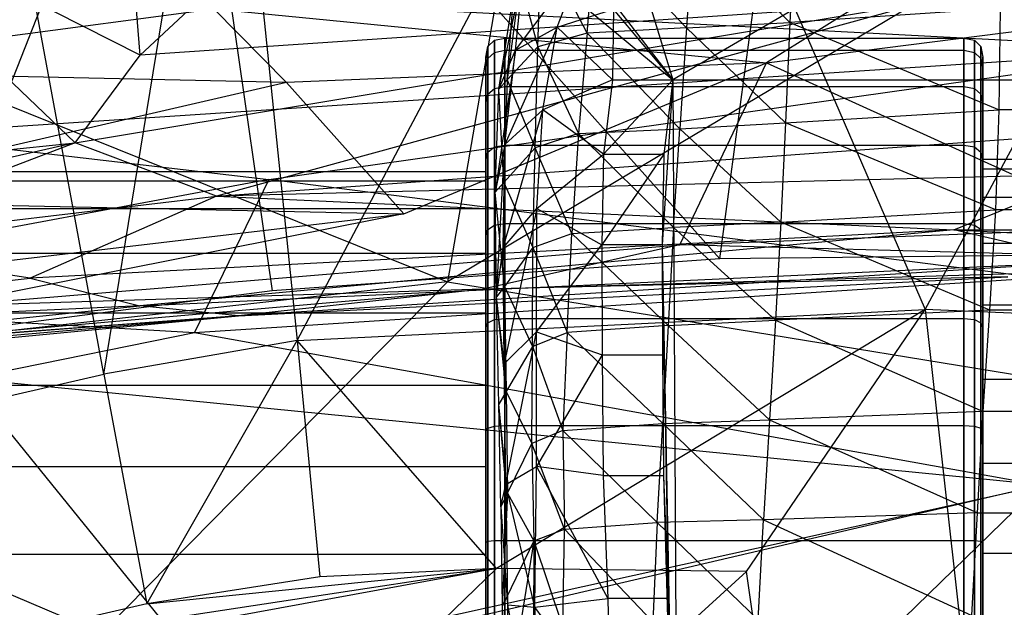
# Model space of a CAD drawing. Extents: x -329 to 319, y -335 to 385.
# Drawn here: x -55 to -20, y 136 to 157 of the extents above; entities that cross this region are included whole.
import ezdxf

# ---------------------------------------------------------------- set-up
doc = ezdxf.new("R2010")
doc.units = 0
doc.layers.get('0').update_dxf_attribs({"color": 13, "linetype": 'CONTINUOUS'})

# ---------------------------------------------------------------- blocks, each defined once
blk = doc.blocks.new('CYLINDER00_1')
for p, q in [((-45.921, 161.301, 341.23), (-45.694, 161.529, 341.23)), ((-45.694, 161.529, 341.23), (-45.316, 161.605, 341.23)), ((-45.694, 161.094, 337.088), (-45.694, 161.529, 341.23)), ((-45.694, 161.529, 341.23), (-45.694, 161.094, 345.373)), ((-45.316, 161.168, 337.072), (-45.316, 161.605, 341.23)), ((-45.316, 161.605, 341.23), (-28.957, 161.605, 341.23)), ((-45.316, 161.605, 341.23), (-45.316, 161.168, 345.388)), ((-28.957, 161.605, 341.23), (-28.957, 161.168, 337.072)), ((-28.957, 161.168, 345.388), (-28.957, 161.605, 341.23)), ((-28.957, 161.605, 341.23), (-28.579, 161.529, 341.23)), ((-28.579, 161.529, 341.23), (-28.352, 161.303, 341.23)), ((-28.579, 161.094, 337.088), (-28.579, 161.529, 341.23)), ((-28.579, 161.529, 341.23), (-28.579, 161.094, 345.373)), ((-45.996, 160.921, 341.23), (-45.921, 161.301, 341.23)), ((-45.921, 160.871, 337.135), (-45.921, 161.301, 341.23)), ((-45.921, 161.301, 341.23), (-45.921, 160.871, 345.325)), ((-45.921, 160.871, 337.135), (-45.694, 161.094, 337.088)), ((-45.921, 160.871, 345.325), (-45.694, 161.094, 345.373)), ((-45.694, 161.094, 337.088), (-45.316, 161.168, 337.072)), ((-45.694, 161.094, 345.373), (-45.316, 161.168, 345.388)), ((-45.694, 159.807, 333.126), (-45.694, 161.094, 337.088)), ((-45.694, 161.094, 345.373), (-45.694, 159.807, 349.334)), ((-45.316, 159.876, 333.095), (-45.316, 161.168, 337.072)), ((-45.316, 161.168, 337.072), (-28.957, 161.168, 337.072)), ((-45.316, 161.168, 345.388), (-28.957, 161.168, 345.388)), ((-45.316, 161.168, 345.388), (-45.316, 159.876, 349.365)), ((-28.957, 161.168, 337.072), (-28.957, 159.876, 333.095)), ((-28.957, 159.876, 349.365), (-28.957, 161.168, 345.388)), ((-28.957, 161.168, 337.072), (-28.579, 161.094, 337.088)), ((-28.957, 161.168, 345.388), (-28.579, 161.094, 345.373)), ((-28.579, 161.094, 337.088), (-28.352, 160.872, 337.135)), ((-28.579, 159.807, 333.126), (-28.579, 161.094, 337.088)), ((-28.579, 161.094, 345.373), (-28.352, 160.872, 345.326)), ((-28.579, 161.094, 345.373), (-28.579, 159.807, 349.334)), ((-28.352, 161.303, 341.23), (-28.277, 160.925, 341.23)), ((-28.352, 160.872, 337.135), (-28.352, 161.303, 341.23)), ((-28.352, 161.303, 341.23), (-28.352, 160.872, 345.326)), ((-45.996, 160.499, 337.214), (-45.996, 160.921, 341.23)), ((-45.996, 160.921, 341.23), (-45.996, 160.499, 345.246)), ((-45.996, 160.499, 337.214), (-45.921, 160.871, 337.135)), ((-45.996, 160.499, 345.246), (-45.921, 160.871, 345.325)), ((-45.921, 159.598, 333.219), (-45.921, 160.871, 337.135)), ((-45.921, 160.871, 345.325), (-45.921, 159.598, 349.241)), ((-28.352, 160.872, 337.135), (-28.277, 160.503, 337.213)), ((-28.352, 159.6, 333.218), (-28.352, 160.872, 337.135)), ((-28.352, 160.872, 345.326), (-28.277, 160.503, 345.247)), ((-28.352, 160.872, 345.326), (-28.352, 159.6, 349.242)), ((-28.277, 160.503, 337.213), (-28.277, 160.925, 341.23)), ((-28.277, 160.925, 341.23), (-28.277, 160.503, 345.247)), ((-45.996, 159.251, 333.374), (-45.996, 160.499, 337.214)), ((-45.996, 160.499, 345.246), (-45.996, 159.251, 349.087)), ((-28.277, 159.255, 333.372), (-28.277, 160.503, 337.213)), ((-28.277, 160.503, 345.247), (-28.277, 159.255, 349.088)), ((-45.921, 159.598, 333.219), (-45.694, 159.807, 333.126)), ((-45.921, 159.598, 349.241), (-45.694, 159.807, 349.334)), ((-45.694, 159.807, 333.126), (-45.316, 159.876, 333.095)), ((-45.694, 159.807, 349.334), (-45.316, 159.876, 349.365)), ((-45.694, 157.724, 329.519), (-45.694, 159.807, 333.126)), ((-45.694, 159.807, 349.334), (-45.694, 157.724, 352.941)), ((-45.316, 157.785, 329.474), (-45.316, 159.876, 333.095)), ((-45.316, 159.876, 333.095), (-28.957, 159.876, 333.095)), ((-45.316, 159.876, 349.365), (-28.957, 159.876, 349.365)), ((-45.316, 159.876, 349.365), (-45.316, 157.785, 352.986)), ((-28.957, 159.876, 333.095), (-28.957, 157.785, 329.474)), ((-28.957, 157.785, 352.986), (-28.957, 159.876, 349.365)), ((-28.957, 159.876, 333.095), (-28.579, 159.807, 333.126)), ((-28.957, 159.876, 349.365), (-28.579, 159.807, 349.334)), ((-28.579, 159.807, 333.126), (-28.352, 159.6, 333.218)), ((-28.579, 157.724, 329.519), (-28.579, 159.807, 333.126)), ((-28.579, 159.807, 349.334), (-28.352, 159.6, 349.242)), ((-28.579, 159.807, 349.334), (-28.579, 157.724, 352.941)), ((-45.996, 159.251, 333.374), (-45.921, 159.598, 333.219)), ((-45.996, 159.251, 349.087), (-45.921, 159.598, 349.241)), ((-45.921, 157.539, 329.653), (-45.921, 159.598, 333.219)), ((-45.921, 159.598, 349.241), (-45.921, 157.539, 352.807)), ((-28.352, 159.6, 333.218), (-28.277, 159.255, 333.372)), ((-28.352, 157.541, 329.652), (-28.352, 159.6, 333.218)), ((-28.352, 159.6, 349.242), (-28.277, 159.255, 349.088)), ((-28.352, 159.6, 349.242), (-28.352, 157.541, 352.808)), ((-45.996, 157.232, 329.876), (-45.996, 159.251, 333.374)), ((-45.996, 159.251, 349.087), (-45.996, 157.232, 352.584)), ((-28.277, 157.235, 329.874), (-28.277, 159.255, 333.372)), ((-28.277, 159.255, 349.088), (-28.277, 157.235, 352.586)), ((-45.921, 157.539, 329.653), (-45.694, 157.724, 329.519)), ((-45.921, 157.539, 352.807), (-45.694, 157.724, 352.941)), ((-45.694, 157.724, 329.519), (-45.316, 157.785, 329.474)), ((-45.694, 157.724, 352.941), (-45.316, 157.785, 352.986)), ((-45.694, 154.937, 326.424), (-45.694, 157.724, 329.519)), ((-45.694, 157.724, 352.941), (-45.694, 154.937, 356.037)), ((-45.316, 154.988, 326.367), (-45.316, 157.785, 329.474)), ((-45.316, 157.785, 329.474), (-28.957, 157.785, 329.474)), ((-45.316, 157.785, 352.986), (-28.957, 157.785, 352.986)), ((-45.316, 157.785, 352.986), (-45.316, 154.988, 356.093)), ((-28.957, 157.785, 329.474), (-28.957, 154.988, 326.367)), ((-28.957, 154.988, 356.093), (-28.957, 157.785, 352.986)), ((-28.957, 157.785, 329.474), (-28.579, 157.724, 329.519)), ((-28.957, 157.785, 352.986), (-28.579, 157.724, 352.941)), ((-28.579, 157.724, 329.519), (-28.352, 157.541, 329.652)), ((-28.579, 154.937, 326.423), (-28.579, 157.724, 329.519)), ((-28.579, 157.724, 352.941), (-28.352, 157.541, 352.808)), ((-28.579, 157.724, 352.941), (-28.579, 154.937, 356.037)), ((-45.996, 157.232, 329.876), (-45.921, 157.539, 329.653)), ((-45.996, 157.232, 352.584), (-45.921, 157.539, 352.807)), ((-45.921, 154.784, 326.593), (-45.921, 157.539, 329.653)), ((-45.921, 157.539, 352.807), (-45.921, 154.784, 355.867)), ((-28.352, 157.541, 329.652), (-28.277, 157.235, 329.874)), ((-28.352, 154.785, 326.592), (-28.352, 157.541, 329.652)), ((-28.352, 157.541, 352.808), (-28.277, 157.235, 352.586)), ((-28.352, 157.541, 352.808), (-28.352, 154.785, 355.868)), ((-28.277, 157.285, 341.23), (-28.277, 156.943, 337.97)), ((-28.277, 156.943, 344.49), (-28.277, 157.285, 341.23)), ((-28.277, 157.285, 341.23), (-22.912, 157.285, 341.23)), ((-28.277, 154.533, 326.873), (-28.277, 157.235, 329.874)), ((-28.277, 157.235, 352.586), (-28.277, 154.533, 355.588)), ((-45.996, 154.53, 326.875), (-45.996, 157.232, 329.876)), ((-45.996, 157.232, 352.584), (-45.996, 154.53, 355.585)), ((-28.277, 156.943, 337.97), (-28.277, 155.93, 334.852)), ((-28.277, 155.93, 347.608), (-28.277, 156.943, 344.49)), ((-28.277, 156.943, 337.97), (-22.912, 156.943, 337.97)), ((-28.277, 156.943, 344.49), (-22.912, 156.943, 344.49)), ((-45.996, 156.834, 341.23), (-69.517, 156.834, 341.23)), ((-45.996, 156.834, 341.23), (-45.996, 156.501, 344.396)), ((-45.996, 156.501, 338.064), (-45.996, 156.834, 341.23)), ((-45.996, 156.501, 344.396), (-69.517, 156.501, 344.396)), ((-45.996, 156.501, 338.064), (-69.517, 156.501, 338.064)), ((-45.996, 156.501, 344.396), (-45.996, 155.517, 347.424)), ((-45.996, 155.517, 335.036), (-45.996, 156.501, 338.064)), ((-28.277, 155.93, 334.852), (-28.277, 154.291, 332.014)), ((-28.277, 154.291, 350.447), (-28.277, 155.93, 347.608)), ((-28.277, 155.93, 334.852), (-22.912, 155.93, 334.852)), ((-28.277, 155.93, 347.608), (-22.912, 155.93, 347.608)), ((-45.996, 155.517, 347.424), (-69.517, 155.517, 347.424)), ((-45.996, 155.517, 335.036), (-69.517, 155.517, 335.036)), ((-45.996, 155.517, 347.424), (-45.996, 153.925, 350.181)), ((-45.996, 153.925, 332.279), (-45.996, 155.517, 335.036)), ((-45.996, 154.53, 326.875), (-45.921, 154.784, 326.593)), ((-45.996, 154.53, 355.585), (-45.921, 154.784, 355.867)), ((-45.921, 154.784, 326.593), (-45.694, 154.937, 326.424)), ((-45.921, 154.784, 355.867), (-45.694, 154.937, 356.037)), ((-45.921, 151.453, 324.173), (-45.921, 154.784, 326.593)), ((-45.921, 154.784, 355.867), (-45.921, 151.453, 358.287)), ((-45.694, 154.937, 326.424), (-45.316, 154.988, 326.367)), ((-45.694, 154.937, 356.037), (-45.316, 154.988, 356.093)), ((-45.694, 151.567, 323.975), (-45.694, 154.937, 326.424)), ((-45.694, 154.937, 356.037), (-45.694, 151.567, 358.485)), ((-45.316, 151.605, 323.91), (-45.316, 154.988, 326.367)), ((-45.316, 154.988, 326.367), (-28.957, 154.988, 326.367)), ((-45.316, 154.988, 356.093), (-28.957, 154.988, 356.093)), ((-45.316, 154.988, 356.093), (-45.316, 151.605, 358.551)), ((-28.957, 154.988, 326.367), (-28.957, 151.605, 323.91)), ((-28.957, 151.605, 358.551), (-28.957, 154.988, 356.093)), ((-28.957, 154.988, 326.367), (-28.579, 154.937, 326.423)), ((-28.957, 154.988, 356.093), (-28.579, 154.937, 356.037)), ((-28.579, 154.937, 326.423), (-28.352, 154.785, 326.592)), ((-28.579, 151.567, 323.975), (-28.579, 154.937, 326.423)), ((-28.579, 154.937, 356.037), (-28.352, 154.785, 355.868)), ((-28.579, 154.937, 356.037), (-28.579, 151.567, 358.485)), ((-28.352, 154.785, 326.592), (-28.277, 154.533, 326.873)), ((-28.352, 151.454, 324.171), (-28.352, 154.785, 326.592)), ((-28.352, 154.785, 355.868), (-28.277, 154.533, 355.588)), ((-28.352, 154.785, 355.868), (-28.352, 151.454, 358.289)), ((-45.996, 151.263, 324.502), (-45.996, 154.53, 326.875)), ((-45.996, 154.53, 355.585), (-45.996, 151.263, 357.958)), ((-28.277, 151.265, 324.499), (-28.277, 154.533, 326.873)), ((-28.277, 154.533, 355.588), (-28.277, 151.265, 357.962)), ((-28.277, 154.291, 332.014), (-28.277, 152.097, 329.578)), ((-28.277, 152.097, 352.883), (-28.277, 154.291, 350.447)), ((-28.277, 154.291, 332.014), (-22.912, 154.291, 332.014)), ((-28.277, 154.291, 350.447), (-22.912, 154.291, 350.447)), ((-45.996, 153.925, 350.181), (-69.517, 153.925, 350.181)), ((-45.996, 153.925, 332.279), (-69.517, 153.925, 332.279)), ((-45.996, 153.925, 350.181), (-45.996, 151.795, 352.547)), ((-45.996, 151.795, 329.913), (-45.996, 153.925, 332.279)), ((-28.277, 152.097, 329.578), (-28.277, 149.445, 327.651)), ((-28.277, 149.445, 354.81), (-28.277, 152.097, 352.883)), ((-28.277, 152.097, 329.578), (-22.912, 152.097, 329.578)), ((-28.277, 152.097, 352.883), (-22.912, 152.097, 352.883)), ((-45.996, 151.795, 352.547), (-69.517, 151.795, 352.547)), ((-45.996, 151.795, 329.913), (-69.517, 151.795, 329.913)), ((-45.996, 151.795, 352.547), (-45.996, 149.219, 354.419)), ((-45.996, 149.219, 328.042), (-45.996, 151.795, 329.913)), ((-45.996, 151.263, 324.502), (-45.921, 151.453, 324.173)), ((-45.996, 151.263, 357.958), (-45.921, 151.453, 358.287)), ((-45.921, 151.453, 324.173), (-45.694, 151.567, 323.975)), ((-45.921, 151.453, 358.287), (-45.694, 151.567, 358.485)), ((-45.921, 147.691, 322.498), (-45.921, 151.453, 324.173)), ((-45.921, 151.453, 358.287), (-45.921, 147.691, 359.962)), ((-45.694, 151.567, 323.975), (-45.316, 151.605, 323.91)), ((-45.694, 151.567, 358.485), (-45.316, 151.605, 358.551)), ((-45.694, 147.762, 322.281), (-45.694, 151.567, 323.975)), ((-45.694, 151.567, 358.485), (-45.694, 147.762, 360.179)), ((-45.316, 147.785, 322.209), (-45.316, 151.605, 323.91)), ((-45.316, 151.605, 323.91), (-28.957, 151.605, 323.91)), ((-45.316, 151.605, 358.551), (-28.957, 151.605, 358.551)), ((-45.316, 151.605, 358.551), (-45.316, 147.785, 360.251)), ((-28.957, 151.605, 323.91), (-28.957, 147.785, 322.209)), ((-28.957, 147.785, 360.251), (-28.957, 151.605, 358.551)), ((-28.957, 151.605, 323.91), (-28.579, 151.567, 323.975)), ((-28.957, 151.605, 358.551), (-28.579, 151.567, 358.485)), ((-28.579, 151.567, 323.975), (-28.352, 151.454, 324.171)), ((-28.579, 147.762, 322.281), (-28.579, 151.567, 323.975)), ((-28.579, 151.567, 358.485), (-28.352, 151.454, 358.289)), ((-28.579, 151.567, 358.485), (-28.579, 147.762, 360.179)), ((-28.352, 151.454, 324.171), (-28.277, 151.265, 324.499)), ((-28.352, 147.692, 322.496), (-28.352, 151.454, 324.171)), ((-28.352, 151.454, 358.289), (-28.277, 151.265, 357.962)), ((-28.352, 151.454, 358.289), (-28.352, 147.692, 359.964)), ((-45.996, 147.574, 322.859), (-45.996, 151.263, 324.502)), ((-45.996, 151.263, 357.958), (-45.996, 147.574, 359.601)), ((-28.277, 147.575, 322.856), (-28.277, 151.265, 324.499)), ((-28.277, 151.265, 357.962), (-28.277, 147.575, 359.605)), ((-45.996, 149.219, 354.419), (-69.517, 149.219, 354.419)), ((-45.996, 149.219, 328.042), (-69.517, 149.219, 328.042)), ((-45.996, 149.219, 354.419), (-45.996, 146.311, 355.713)), ((-45.996, 146.311, 326.747), (-45.996, 149.219, 328.042)), ((-28.277, 149.445, 327.651), (-28.277, 146.45, 326.317)), ((-28.277, 146.45, 356.143), (-28.277, 149.445, 354.81)), ((-28.277, 149.445, 327.651), (-22.912, 149.445, 327.651)), ((-28.277, 149.445, 354.81), (-22.912, 149.445, 354.81)), ((-45.921, 147.691, 322.498), (-45.694, 147.762, 322.281)), ((-45.921, 147.691, 359.962), (-45.694, 147.762, 360.179)), ((-45.694, 147.762, 322.281), (-45.316, 147.785, 322.209)), ((-45.694, 147.762, 360.179), (-45.316, 147.785, 360.251)), ((-45.694, 143.688, 321.415), (-45.694, 147.762, 322.281)), ((-45.694, 147.762, 360.179), (-45.694, 143.688, 361.045)), ((-45.316, 143.696, 321.34), (-45.316, 147.785, 322.209)), ((-45.316, 147.785, 322.209), (-28.957, 147.785, 322.209)), ((-45.316, 147.785, 360.251), (-28.957, 147.785, 360.251)), ((-45.316, 147.785, 360.251), (-45.316, 143.696, 361.121)), ((-28.957, 147.785, 322.209), (-28.957, 143.696, 321.34)), ((-28.957, 143.696, 361.121), (-28.957, 147.785, 360.251)), ((-28.957, 147.785, 322.209), (-28.579, 147.762, 322.281)), ((-28.957, 147.785, 360.251), (-28.579, 147.762, 360.179)), ((-28.579, 147.762, 322.281), (-28.352, 147.692, 322.496)), ((-28.579, 143.688, 321.415), (-28.579, 147.762, 322.281)), ((-28.579, 147.762, 360.179), (-28.352, 147.692, 359.964)), ((-28.579, 147.762, 360.179), (-28.579, 143.688, 361.045)), ((-45.996, 147.574, 322.859), (-45.921, 147.691, 322.498)), ((-45.996, 147.574, 359.601), (-45.921, 147.691, 359.962)), ((-45.996, 143.624, 322.02), (-45.996, 147.574, 322.859)), ((-45.996, 147.574, 359.601), (-45.996, 143.624, 360.441)), ((-45.921, 143.664, 321.642), (-45.921, 147.691, 322.498)), ((-45.921, 147.691, 359.962), (-45.921, 143.664, 360.818)), ((-28.352, 147.692, 322.496), (-28.277, 147.575, 322.856)), ((-28.352, 143.664, 321.64), (-28.352, 147.692, 322.496)), ((-28.352, 147.692, 359.964), (-28.277, 147.575, 359.605)), ((-28.352, 147.692, 359.964), (-28.352, 143.664, 360.82)), ((-28.277, 143.625, 322.016), (-28.277, 147.575, 322.856)), ((-28.277, 147.575, 359.605), (-28.277, 143.625, 360.444)), ((-28.277, 146.45, 326.317), (-28.277, 143.244, 325.636)), ((-28.277, 143.244, 356.824), (-28.277, 146.45, 356.143)), ((-28.277, 146.45, 326.317), (-22.912, 146.45, 326.317)), ((-28.277, 146.45, 356.143), (-22.912, 146.45, 356.143)), ((-45.996, 146.311, 355.713), (-69.517, 146.311, 355.713)), ((-45.996, 146.311, 326.747), (-69.517, 146.311, 326.747)), ((-45.996, 146.311, 355.713), (-45.996, 143.197, 356.375)), ((-45.996, 143.197, 326.085), (-45.996, 146.311, 326.747)), ((-45.996, 143.624, 322.02), (-45.921, 143.664, 321.642)), ((-45.996, 143.624, 360.441), (-45.921, 143.664, 360.818)), ((-45.996, 139.586, 322.02), (-45.996, 143.624, 322.02)), ((-45.996, 143.624, 360.441), (-45.996, 139.586, 360.441)), ((-45.921, 143.664, 321.642), (-45.694, 143.688, 321.415)), ((-45.921, 143.664, 360.818), (-45.694, 143.688, 361.045)), ((-45.921, 139.546, 321.642), (-45.921, 143.664, 321.642)), ((-45.921, 143.664, 360.818), (-45.921, 139.546, 360.818)), ((-45.694, 143.688, 321.415), (-45.316, 143.696, 321.34)), ((-45.694, 143.688, 361.045), (-45.316, 143.696, 361.121)), ((-45.694, 139.522, 321.415), (-45.694, 143.688, 321.415)), ((-45.694, 143.688, 361.045), (-45.694, 139.522, 361.045)), ((-45.316, 139.514, 321.34), (-45.316, 143.696, 321.34)), ((-45.316, 143.696, 321.34), (-28.957, 143.696, 321.34)), ((-45.316, 143.696, 361.121), (-28.957, 143.696, 361.121)), ((-45.316, 143.696, 361.121), (-45.316, 139.514, 361.121)), ((-28.957, 143.696, 321.34), (-28.957, 139.514, 321.34)), ((-28.957, 139.514, 361.121), (-28.957, 143.696, 361.121)), ((-28.957, 143.696, 321.34), (-28.579, 143.688, 321.415)), ((-28.957, 143.696, 361.121), (-28.579, 143.688, 361.045)), ((-28.579, 143.688, 321.415), (-28.352, 143.664, 321.64)), ((-28.579, 139.522, 321.415), (-28.579, 143.688, 321.415)), ((-28.579, 143.688, 361.045), (-28.352, 143.664, 360.82)), ((-28.579, 143.688, 361.045), (-28.579, 139.522, 361.045)), ((-28.352, 143.664, 321.64), (-28.277, 143.625, 322.016)), ((-28.352, 139.546, 321.64), (-28.352, 143.664, 321.64)), ((-28.352, 143.664, 360.82), (-28.277, 143.625, 360.444)), ((-28.352, 143.664, 360.82), (-28.352, 139.546, 360.82)), ((-28.277, 139.586, 322.016), (-28.277, 143.625, 322.016)), ((-28.277, 143.625, 360.444), (-28.277, 139.586, 360.444)), ((-45.996, 143.197, 356.375), (-69.517, 143.197, 356.375)), ((-45.996, 143.197, 326.085), (-69.517, 143.197, 326.085)), ((-45.996, 143.197, 356.375), (-45.996, 140.013, 356.375)), ((-45.996, 140.013, 326.085), (-45.996, 143.197, 326.085)), ((-28.277, 143.244, 325.636), (-28.277, 139.966, 325.636)), ((-28.277, 139.966, 356.824), (-28.277, 143.244, 356.824)), ((-28.277, 143.244, 325.636), (-22.912, 143.244, 325.636)), ((-28.277, 143.244, 356.824), (-22.912, 143.244, 356.824))]:
    blk.add_line(p, q)
blk = doc.blocks.new('OBJECT006')
for p, q in [((-7.389, 178.757, 369.474), (-39.334, 160.112, 364.993)), ((-34.953, 165.797, 380.917), (-35.16, 162.155, 381.056)), ((-42.381, 161.777, 380.176), (-42.093, 165.38, 380.019)), ((-42.093, 165.38, 380.019), (-38.848, 161.972, 380.958)), ((-38.589, 165.624, 380.846), (-38.848, 161.972, 380.958)), ((-35.16, 162.155, 381.056), (-38.589, 165.624, 380.846)), ((-44.148, 161.295, 377.123), (-44.024, 164.891, 377.084)), ((-42.381, 161.777, 380.176), (-44.024, 164.891, 377.084)), ((-44.938, 161.175, 333.874), (-42.579, 164.318, 334.48)), ((-43.457, 161.991, 331.532), (-42.579, 164.318, 334.48)), ((-42.579, 164.318, 365.313), (-39.334, 160.112, 364.993)), ((-45.534, 159.785, 336.826), (-44.656, 164.009, 336.214)), ((-44.938, 161.175, 333.874), (-44.656, 164.009, 336.214)), ((-44.779, 163.651, 347.009), (-45.236, 160.11, 345.49)), ((-44.779, 163.651, 347.009), (-44.148, 161.295, 377.123)), ((-45.534, 159.785, 336.826), (-44.986, 163.311, 338.772)), ((-45.236, 160.11, 345.49), (-44.986, 163.311, 338.772)), ((-43.457, 161.991, 331.532), (-41.447, 162.633, 334.68)), ((-42.377, 162.633, 367.462), (-39.334, 160.112, 333.896)), ((-42.377, 162.633, 367.462), (-39.334, 160.112, 364.993)), ((-41.447, 162.633, 334.68), (-41.482, 160.112, 332.21)), ((-39.334, 160.112, 333.896), (-41.447, 162.633, 334.68)), ((-40.106, 162.633, 337.295), (-39.334, 160.112, 333.896)), ((-27.658, 162.654, 381.063), (-35.16, 162.155, 381.056)), ((-27.702, 159.047, 381.18), (-27.658, 162.654, 381.063)), ((-38.848, 161.972, 380.958), (-35.16, 162.155, 381.056)), ((-35.16, 162.155, 381.056), (-35.312, 158.579, 381.135)), ((-35.16, 162.155, 381.056), (-27.702, 159.047, 381.18)), ((-43.457, 161.991, 331.532), (-45.321, 157.805, 331.375)), ((-44.938, 161.175, 333.874), (-43.457, 161.991, 331.532)), ((-43.971, 159.047, 328.765), (-43.457, 161.991, 331.532)), ((-43.457, 161.991, 331.532), (-41.482, 160.112, 332.21)), ((-38.848, 161.972, 380.958), (-42.381, 161.777, 380.176)), ((-38.848, 161.972, 380.958), (-39.077, 158.372, 381.095)), ((-38.848, 161.972, 380.958), (-35.312, 158.579, 381.135)), ((-42.381, 161.777, 380.176), (-44.148, 161.295, 377.123)), ((-42.381, 161.777, 380.176), (-42.692, 158.196, 380.368)), ((-39.077, 158.372, 381.095), (-42.381, 161.777, 380.176)), ((-44.938, 161.175, 333.874), (-45.668, 156.111, 334.459)), ((-45.534, 159.785, 336.826), (-44.938, 161.175, 333.874)), ((-45.321, 157.805, 331.375), (-44.938, 161.175, 333.874)), ((-45.236, 160.11, 345.49), (-44.148, 161.295, 377.123)), ((-44.243, 157.696, 377.134), (-44.148, 161.295, 377.123)), ((-44.148, 161.295, 377.123), (-42.692, 158.196, 380.368)), ((-45.534, 159.785, 336.826), (-45.236, 160.11, 345.49)), ((-45.236, 160.11, 345.49), (-45.362, 156.452, 343.634)), ((-45.236, 160.11, 345.49), (-44.243, 157.696, 377.134)), ((-41.482, 160.112, 332.21), (-43.971, 159.047, 328.765)), ((-41.482, 160.112, 332.21), (-41.803, 157.459, 329.477)), ((-39.334, 160.112, 333.896), (-41.803, 157.459, 329.477)), ((-41.482, 160.112, 332.21), (-39.334, 160.112, 333.896)), ((-39.334, 160.112, 364.993), (-39.716, 154.229, 359.916)), ((-39.334, 160.112, 333.896), (-39.655, 157.459, 330.1)), ((-39.334, 160.112, 364.993), (-39.655, 157.459, 362.26)), ((-39.334, 160.112, 333.896), (-39.334, 160.112, 364.993)), ((-39.334, 160.112, 364.993), (-39.131, 124.017, 364.541)), ((-39.334, 160.112, 364.993), (24.555, 160.112, 364.993)), ((-45.668, 156.111, 334.459), (-45.534, 159.785, 336.826)), ((-45.362, 156.452, 343.634), (-45.534, 159.785, 336.826)), ((-45.376, 154.128, 328.822), (-43.971, 159.047, 328.765)), ((-43.971, 159.047, 328.765), (-45.321, 157.805, 331.375)), ((-44.182, 155.529, 325.947), (-43.971, 159.047, 328.765)), ((-41.803, 157.459, 329.477), (-43.971, 159.047, 328.765)), ((-35.312, 158.579, 381.135), (-27.702, 159.047, 381.18)), ((-27.823, 155.482, 381.526), (-27.702, 159.047, 381.18)), ((12.924, 159.047, 381.18), (-27.702, 159.047, 381.18)), ((-42.692, 158.196, 380.368), (-39.077, 158.372, 381.095)), ((-39.313, 154.85, 381.237), (-39.077, 158.372, 381.095)), ((-39.077, 158.372, 381.095), (-35.312, 158.579, 381.135)), ((-39.077, 158.372, 381.095), (-35.481, 155.045, 381.306)), ((-35.312, 158.579, 381.135), (-35.481, 155.045, 381.306)), ((-27.823, 155.482, 381.526), (-35.312, 158.579, 381.135)), ((-42.692, 158.196, 380.368), (-44.243, 157.696, 377.134)), ((-42.692, 158.196, 380.368), (-42.93, 154.632, 380.525)), ((-42.692, 158.196, 380.368), (-39.313, 154.85, 381.237)), ((-45.321, 157.805, 331.375), (-45.668, 156.111, 334.459)), ((-45.612, 152.372, 332.08), (-45.321, 157.805, 331.375)), ((-45.376, 154.128, 328.822), (-45.321, 157.805, 331.375)), ((-44.243, 157.696, 377.134), (-45.362, 156.452, 343.634)), ((-44.327, 154.131, 377.165), (-44.243, 157.696, 377.134)), ((-42.93, 154.632, 380.525), (-44.243, 157.696, 377.134)), ((-44.182, 155.529, 325.947), (-41.803, 157.459, 329.477)), ((-41.803, 157.459, 329.477), (-41.864, 154.229, 327.134)), ((-39.655, 157.459, 330.1), (-41.864, 154.229, 327.134)), ((-41.803, 157.459, 329.477), (-39.655, 157.459, 330.1)), ((-39.655, 157.459, 330.1), (-39.716, 154.229, 327.134)), ((-39.655, 157.459, 362.26), (-39.716, 154.229, 359.916)), ((-39.655, 157.459, 330.1), (-39.655, 157.459, 362.26)), ((-45.362, 156.452, 343.634), (-45.668, 156.111, 334.459)), ((-45.362, 156.452, 343.634), (-44.327, 154.131, 377.165)), ((-45.362, 156.452, 343.634), (-45.335, 152.75, 341.773)), ((-45.612, 152.372, 332.08), (-45.668, 156.111, 334.459)), ((-45.335, 152.75, 341.773), (-45.668, 156.111, 334.459)), ((-45.376, 154.128, 328.822), (-44.182, 155.529, 325.947)), ((-44.182, 155.529, 325.947), (-45.339, 149.984, 326.936)), ((-44.19, 151.13, 323.734), (-44.182, 155.529, 325.947)), ((-44.182, 155.529, 325.947), (-41.864, 154.229, 327.134)), ((-35.481, 155.045, 381.306), (-27.823, 155.482, 381.526)), ((-28.033, 151.901, 381.937), (-27.823, 155.482, 381.526)), ((13.044, 155.482, 381.526), (-27.823, 155.482, 381.526)), ((-42.93, 154.632, 380.525), (-39.313, 154.85, 381.237)), ((-39.313, 154.85, 381.237), (-39.495, 151.355, 381.533)), ((-35.481, 155.045, 381.306), (-39.313, 154.85, 381.237)), ((-35.67, 151.549, 381.72), (-39.313, 154.85, 381.237)), ((-35.481, 155.045, 381.306), (-35.67, 151.549, 381.72)), ((-28.033, 151.901, 381.937), (-35.481, 155.045, 381.306)), ((-44.327, 154.131, 377.165), (-42.93, 154.632, 380.525)), ((-43.097, 151.101, 380.664), (-42.93, 154.632, 380.525)), ((-42.93, 154.632, 380.525), (-39.495, 151.355, 381.533)), ((-45.612, 152.372, 332.08), (-45.376, 154.128, 328.822)), ((-45.339, 149.984, 326.936), (-45.376, 154.128, 328.822)), ((-44.327, 154.131, 377.165), (-45.335, 152.75, 341.773)), ((-44.332, 150.611, 377.183), (-44.327, 154.131, 377.165)), ((-44.327, 154.131, 377.165), (-43.097, 151.101, 380.664)), ((-44.19, 151.13, 323.734), (-41.864, 154.229, 327.134)), ((-41.864, 154.229, 327.134), (-41.852, 150.313, 325.172)), ((-39.716, 154.229, 327.134), (-41.864, 154.229, 327.134)), ((-39.716, 154.229, 327.134), (-39.704, 150.313, 325.172)), ((-39.716, 154.229, 359.916), (-39.716, 154.229, 327.134)), ((-39.716, 154.229, 359.916), (-39.704, 150.313, 357.954)), ((-39.716, 154.229, 359.916), (-39.662, 146.003, 356.773)), ((-39.716, 154.229, 359.916), (-39.427, 137.639, 357.277)), ((-39.716, 154.229, 359.916), (-39.131, 124.017, 364.541)), ((-45.335, 152.75, 341.773), (-45.612, 152.372, 332.08)), ((-45.335, 152.75, 341.773), (-44.332, 150.611, 377.183)), ((-45.335, 152.75, 341.773), (-45.272, 148.997, 340.612)), ((-45.339, 149.984, 326.936), (-45.612, 152.372, 332.08)), ((-45.53, 148.555, 330.596), (-45.612, 152.372, 332.08)), ((-45.272, 148.997, 340.612), (-45.612, 152.372, 332.08)), ((-28.033, 151.901, 381.937), (-35.67, 151.549, 381.72)), ((-28.267, 148.29, 382.32), (-28.033, 151.901, 381.937)), ((13.254, 151.901, 381.937), (-28.033, 151.901, 381.937)), ((-39.495, 151.355, 381.533), (-43.097, 151.101, 380.664)), ((-39.495, 151.355, 381.533), (-39.691, 147.857, 381.979)), ((-39.495, 151.355, 381.533), (-35.67, 151.549, 381.72)), ((-39.495, 151.355, 381.533), (-35.889, 147.997, 382.119)), ((-35.67, 151.549, 381.72), (-35.889, 147.997, 382.119)), ((-35.67, 151.549, 381.72), (-28.267, 148.29, 382.32)), ((-44.19, 151.13, 323.734), (-45.339, 149.984, 326.936)), ((-45.283, 145.681, 325.892), (-44.19, 151.13, 323.734)), ((-44.332, 150.611, 377.183), (-43.097, 151.101, 380.664)), ((-44.197, 146.324, 322.316), (-44.19, 151.13, 323.734)), ((-44.19, 151.13, 323.734), (-41.852, 150.313, 325.172)), ((-43.097, 151.101, 380.664), (-43.252, 147.607, 380.836)), ((-39.691, 147.857, 381.979), (-43.097, 151.101, 380.664)), ((-44.332, 150.611, 377.183), (-45.272, 148.997, 340.612)), ((-44.356, 147.145, 377.218), (-44.332, 150.611, 377.183)), ((-44.332, 150.611, 377.183), (-43.252, 147.607, 380.836)), ((-41.852, 150.313, 325.172), (-44.197, 146.324, 322.316)), ((-41.852, 150.313, 325.172), (-41.811, 146.003, 323.99)), ((-41.852, 150.313, 325.172), (-39.704, 150.313, 325.172)), ((-39.704, 150.313, 325.172), (-39.662, 146.003, 323.99)), ((-39.704, 150.313, 325.172), (-39.704, 150.313, 357.954)), ((-39.704, 150.313, 357.954), (-39.662, 146.003, 356.773)), ((-45.283, 145.681, 325.892), (-45.339, 149.984, 326.936)), ((-45.272, 148.997, 340.612), (-45.53, 148.555, 330.596)), ((-45.272, 148.997, 340.612), (-44.356, 147.145, 377.218)), ((-45.272, 148.997, 340.612), (-45.228, 145.374, 340.256)), ((-45.283, 145.681, 325.892), (-45.53, 148.555, 330.596)), ((-45.467, 144.889, 330.132), (-45.53, 148.555, 330.596)), ((-45.228, 145.374, 340.256), (-45.53, 148.555, 330.596)), ((-28.267, 148.29, 382.32), (-35.889, 147.997, 382.119)), ((-28.472, 144.675, 382.862), (-28.267, 148.29, 382.32)), ((13.489, 148.29, 382.32), (-28.267, 148.29, 382.32)), ((-43.252, 147.607, 380.836), (-39.691, 147.857, 381.979)), ((-39.886, 144.328, 382.259), (-39.691, 147.857, 381.979)), ((-39.691, 147.857, 381.979), (-35.889, 147.997, 382.119)), ((-39.691, 147.857, 381.979), (-36.097, 144.428, 382.491)), ((-35.889, 147.997, 382.119), (-36.097, 144.428, 382.491)), ((-35.889, 147.997, 382.119), (-28.472, 144.675, 382.862)), ((-43.252, 147.607, 380.836), (-44.356, 147.145, 377.218)), ((-43.252, 147.607, 380.836), (-39.886, 144.328, 382.259)), ((-43.252, 147.607, 380.836), (-43.195, 144.099, 380.833)), ((-45.228, 145.374, 340.256), (-44.356, 147.145, 377.218)), ((-44.356, 147.145, 377.218), (-44.285, 143.676, 377.297)), ((-43.195, 144.099, 380.833), (-44.356, 147.145, 377.218)), ((-45.283, 145.681, 325.892), (-44.197, 146.324, 322.316)), ((-44.247, 141.316, 322.175), (-44.197, 146.324, 322.316)), ((-41.811, 146.003, 323.99), (-44.197, 146.324, 322.316)), ((-44.197, 146.324, 322.316), (-41.651, 141.622, 323.783)), ((-41.811, 146.003, 323.99), (-41.651, 141.622, 323.783)), ((-41.811, 146.003, 323.99), (-39.662, 146.003, 323.99)), ((-39.662, 146.003, 323.99), (-39.503, 141.622, 323.783)), ((-39.662, 146.003, 323.99), (-39.662, 146.003, 356.773)), ((-39.662, 146.003, 356.773), (-39.503, 141.622, 356.565)), ((-39.662, 146.003, 356.773), (-39.427, 137.639, 357.277)), ((-45.467, 144.889, 330.132), (-45.283, 145.681, 325.892)), ((-45.283, 145.681, 325.892), (-45.225, 141.401, 326.036)), ((-44.247, 141.316, 322.175), (-45.283, 145.681, 325.892)), ((-45.228, 145.374, 340.256), (-45.467, 144.889, 330.132)), ((-45.228, 145.374, 340.256), (-45.418, 141.34, 330.492)), ((-45.228, 145.374, 340.256), (-44.285, 143.676, 377.297)), ((-45.467, 144.889, 330.132), (-45.418, 141.34, 330.492)), ((-45.467, 144.889, 330.132), (-45.225, 141.401, 326.036)), ((-28.472, 144.675, 382.862), (-36.097, 144.428, 382.491)), ((-28.672, 141.019, 383.358), (-28.472, 144.675, 382.862)), ((-28.472, 144.675, 382.862), (13.693, 144.675, 382.862)), ((-43.195, 144.099, 380.833), (-39.886, 144.328, 382.259)), ((-39.886, 144.328, 382.259), (-40.04, 140.796, 382.586)), ((-36.097, 144.428, 382.491), (-39.886, 144.328, 382.259)), ((-36.291, 140.867, 382.998), (-39.886, 144.328, 382.259)), ((-36.291, 140.867, 382.998), (-36.097, 144.428, 382.491)), ((-36.097, 144.428, 382.491), (-28.672, 141.019, 383.358)), ((-44.285, 143.676, 377.297), (-43.195, 144.099, 380.833)), ((-43.259, 140.602, 381.018), (-43.195, 144.099, 380.833)), ((-43.195, 144.099, 380.833), (-40.04, 140.796, 382.586)), ((-44.285, 143.676, 377.297), (-45.418, 141.34, 330.492)), ((-44.285, 143.676, 377.297), (-45.156, 138.284, 341.508)), ((-44.285, 143.676, 377.297), (-44.296, 140.198, 377.473)), ((-44.285, 143.676, 377.297), (-43.259, 140.602, 381.018)), ((-44.247, 141.316, 322.175), (-41.651, 141.622, 323.783)), ((-41.651, 141.622, 323.783), (-41.575, 137.639, 324.495)), ((-39.503, 141.622, 323.783), (-41.651, 141.622, 323.783)), ((-39.503, 141.622, 323.783), (-39.427, 137.639, 324.495)), ((-39.503, 141.622, 356.565), (-39.503, 141.622, 323.783)), ((-39.503, 141.622, 356.565), (-39.427, 137.639, 357.277)), ((-45.418, 141.34, 330.492), (-45.392, 137.76, 331.658)), ((-45.418, 141.34, 330.492), (-45.213, 137.46, 327.393)), ((-45.225, 141.401, 326.036), (-45.213, 137.46, 327.393)), ((-45.225, 141.401, 326.036), (-44.344, 136.801, 323.396)), ((-45.225, 141.401, 326.036), (-44.247, 141.316, 322.175)), ((-44.247, 141.316, 322.175), (-44.344, 136.801, 323.396)), ((-41.575, 137.639, 324.495), (-44.247, 141.316, 322.175))]:
    blk.add_line(p, q)
blk = doc.blocks.new('GROUP_5')
at = {"color": 250}
for name in ['OBJECT006', 'CYLINDER00_1']:
    blk.add_blockref(name, (323.432, 326.365, 4.295), dxfattribs=at)
blk = doc.blocks.new('GROUP_2')
for p, q in [((213.128, 460.859, 44.4), (216.223, 483.95, 44.74)), ((184.283, 458.05, 44.094), (193.908, 482.421, 45.183)), ((193.908, 482.421, 45.183), (197.174, 459.717, 44.796)), ((193.908, 482.421, 45.183), (213.128, 460.859, 44.4)), ((226.46, 473.755, 25.011), (203.431, 460.047, 19.234)), ((173.844, 471.926, 24.803), (203.431, 460.047, 19.234)), ((205.246, 470.609, 23.57), (203.431, 460.047, 19.234)), ((213.128, 460.859, 44.4), (197.174, 459.717, 44.796)), ((231.473, 461.058, 44.281), (213.128, 460.859, 44.4)), ((203.431, 460.047, 19.234), (168.268, 456.115, 19.526)), ((188.417, 444.81, 15.34), (203.431, 460.047, 19.234)), ((203.431, 460.047, 19.234), (234.469, 454.965, 17.785)), ((197.174, 459.717, 44.796), (184.283, 458.05, 44.094)), ((188.417, 444.81, 15.34), (234.469, 454.965, 17.785))]:
    blk.add_line(p, q)
blk = doc.blocks.new('GROUP_3')
for p, q in [((192.331, 464.034, 16.547), (196.656, 490.363, 17.742)), ((196.656, 490.363, 17.742), (199.223, 465.227, 17.486)), ((192.331, 464.034, 16.547), (187.684, 489.178, 16.928)), ((199.223, 465.227, 17.486), (211.816, 489.006, 17.283)), ((211.816, 489.006, 17.283), (221.611, 466.33, 17.209)), ((221.611, 466.33, 17.209), (229.465, 480.94, 17.102)), ((185.903, 477.959, 63.694), (231.007, 475.602, 66.587)), ((231.007, 475.602, 66.587), (184.642, 472.56, 66.083)), ((198.222, 470.966, 67.093), (231.007, 475.602, 66.587)), ((184.642, 472.56, 66.083), (198.222, 470.966, 67.093)), ((198.222, 470.966, 67.093), (175.17, 466.682, 67.756)), ((198.222, 470.966, 67.093), (195.564, 465.517, 68.367)), ((225.596, 467.462, 68.951), (198.222, 470.966, 67.093)), ((195.564, 465.517, 68.367), (225.596, 467.462, 68.951)), ((175.17, 466.682, 67.756), (195.564, 465.517, 68.367)), ((199.223, 465.227, 17.486), (221.611, 466.33, 17.209)), ((221.611, 466.33, 17.209), (206.334, 457.102, 17.967)), ((215.24, 456.997, 17.811), (221.611, 466.33, 17.209)), ((232.467, 465.876, 17.13), (221.611, 466.33, 17.209)), ((221.611, 466.33, 17.209), (245.476, 251.681, 32.079)), ((187.416, 463.867, 68.65), (195.564, 465.517, 68.367)), ((195.564, 465.517, 68.367), (225.73, 460.08, 69.952)), ((199.223, 465.227, 17.486), (192.331, 464.034, 16.547)), ((193.867, 455.838, 17.144), (199.223, 465.227, 17.486)), ((206.334, 457.102, 17.967), (199.223, 465.227, 17.486)), ((199.223, 465.227, 17.486), (200.038, 456.806, 18.098)), ((183.892, 462.096, 16.613), (192.331, 464.034, 16.547)), ((192.331, 464.034, 16.547), (193.867, 455.838, 17.144)), ((225.73, 460.08, 69.952), (187.416, 463.867, 68.65)), ((187.416, 463.867, 68.65), (196.088, 453.174, 69.459)), ((196.088, 453.174, 69.459), (225.73, 460.08, 69.952)), ((219.154, 453.683, 69.967), (225.73, 460.08, 69.952)), ((182.369, 459.001, 69.163), (196.088, 453.174, 69.459)), ((206.334, 457.102, 17.967), (47.746, 304.089, 29.713)), ((215.24, 456.997, 17.811), (47.746, 304.089, 29.713)), ((206.334, 457.102, 17.967), (173.964, 451.186, 16.061)), ((185.757, 453.979, 17.202), (206.334, 457.102, 17.967)), ((193.867, 455.838, 17.144), (206.334, 457.102, 17.967)), ((206.334, 457.102, 17.967), (200.038, 456.806, 18.098)), ((215.24, 456.997, 17.811), (206.334, 457.102, 17.967)), ((245.476, 251.681, 32.079), (215.24, 456.997, 17.811)), ((200.038, 456.806, 18.098), (193.867, 455.838, 17.144)), ((193.867, 455.838, 17.144), (185.757, 453.979, 17.202))]:
    blk.add_line(p, q)
blk = doc.blocks.new('GROUP_6')
for p, q in [((188.414, 70.754, 266.373), (177.714, 54.082, 231.172)), ((177.714, 54.082, 231.172), (176.917, 70.518, 265.86)), ((165.825, 64.397, 253.889), (175.392, 48.789, 219.803)), ((177.714, 54.082, 231.172), (165.825, 64.397, 253.889)), ((175.392, 48.789, 219.803), (205.683, 57.003, 236.615)), ((205.683, 57.003, 236.615), (177.714, 54.082, 231.172)), ((205.683, 57.003, 236.615), (180.432, 45.206, 210.916)), ((175.392, 48.789, 219.803), (177.714, 54.082, 231.172)), ((180.432, 45.206, 210.916), (226.126, 50.482, 221.308)), ((142.887, 45.435, 219.703), (175.392, 48.789, 219.803)), ((175.392, 48.789, 219.803), (154.162, 41.658, 207.842)), ((175.392, 48.789, 219.803), (165.886, 42.888, 207.863)), ((180.432, 45.206, 210.916), (175.392, 48.789, 219.803)), ((211.593, 45.791, 209.764), (180.432, 45.206, 210.916)), ((206.72, 41.558, 197.804), (211.593, 45.791, 209.764)), ((165.886, 42.888, 207.863), (180.432, 45.206, 210.916)), ((180.432, 45.206, 210.916), (173.79, 39.583, 196.616)), ((180.432, 45.206, 210.916), (206.72, 41.558, 197.804)), ((173.79, 39.583, 196.616), (165.886, 42.888, 207.863)), ((206.72, 41.558, 197.804), (173.79, 39.583, 196.616)), ((206.72, 41.558, 197.804), (177.704, 36.187, 183.718)), ((211.56, 38.136, 185.579), (206.72, 41.558, 197.804)), ((206.72, 41.558, 197.804), (232.095, 41.522, 197.689)), ((206.72, 41.558, 197.804), (231.115, 38.088, 185.564)), ((153.854, 37.353, 196.055), (173.79, 39.583, 196.616)), ((173.79, 39.583, 196.616), (177.704, 36.187, 183.718)), ((177.704, 36.187, 183.718), (211.56, 38.136, 185.579)), ((211.56, 38.136, 185.579), (181.217, 33.735, 172.418)), ((177.704, 36.187, 183.718), (153.854, 37.353, 196.055)), ((153.522, 33.77, 184.076), (177.704, 36.187, 183.718)), ((181.217, 33.735, 172.418), (177.704, 36.187, 183.718)), ((181.217, 33.735, 172.418), (208.637, 35.271, 173.055)), ((208.637, 35.271, 173.055), (189.924, 32.517, 160.66)), ((181.217, 33.735, 172.418), (152.947, 28.859, 159.615)), ((153.209, 30.934, 171.92), (181.217, 33.735, 172.418)), ((181.217, 33.735, 172.418), (153.522, 33.77, 184.076)), ((181.217, 33.735, 172.418), (164.972, 30.149, 159.755)), ((189.924, 32.517, 160.66), (181.217, 33.735, 172.418)), ((189.924, 32.517, 160.66), (221.34, 33.442, 160.56)), ((221.34, 33.442, 160.56), (196.946, 31.305, 145.388)), ((164.972, 30.149, 159.755), (189.924, 32.517, 160.66)), ((189.924, 32.517, 160.66), (170.556, 29.476, 147.561)), ((196.946, 31.305, 145.388), (189.924, 32.517, 160.66)), ((196.946, 31.305, 145.388), (212.974, 31.733, 144.365)), ((200.034, 28.464, 94.49), (212.974, 31.733, 144.365)), ((170.556, 29.476, 147.561), (196.946, 31.305, 145.388)), ((196.946, 31.305, 145.388), (200.034, 28.464, 94.49)), ((164.71, 26.288, 109.647), (187.105, 29.683, 130.624)), ((164.776, 27.784, 134.858), (187.105, 29.683, 130.624)), ((187.105, 29.683, 130.624), (170.556, 29.476, 147.561)), ((182.931, 27.204, 91.52), (187.105, 29.683, 130.624)), ((187.105, 29.683, 130.624), (200.034, 28.464, 94.49)), ((180.331, 25.37, 67.206), (200.034, 28.464, 94.49)), ((200.034, 28.464, 94.49), (182.931, 27.204, 91.52)), ((200.034, 28.464, 94.49), (211.944, 28.383, 85.785)), ((209.135, 26.264, 51.331), (200.034, 28.464, 94.49)), ((182.931, 27.204, 91.52), (163.65, 23.934, 71.588)), ((182.931, 27.204, 91.52), (164.71, 26.288, 109.647)), ((180.331, 25.37, 67.206), (182.931, 27.204, 91.52)), ((163.65, 23.934, 71.588), (180.331, 25.37, 67.206))]:
    blk.add_line(p, q)
blk = doc.blocks.new('GROUP_8')
blk.add_blockref('GROUP_6', (0, 0, 3.547))

msp = doc.modelspace()

# ---------------------------------------------------------------- block references
at = {"extrusion": (0, -0.182236, 0.983255)}
msp.add_blockref('GROUP_8', (-228.64, 235.689, 472.242), dxfattribs=at)
for name, p in [('GROUP_5', (-316.042, -331.28, -1.295)), ('GROUP_3', (-244.56, -319.324, 428.581))]:
    msp.add_blockref(name, p)
at = {"color": 250}
msp.add_blockref('GROUP_2', (-243.4, -312.045, 401.165), dxfattribs=at)

doc.saveas('drawing.dxf')
